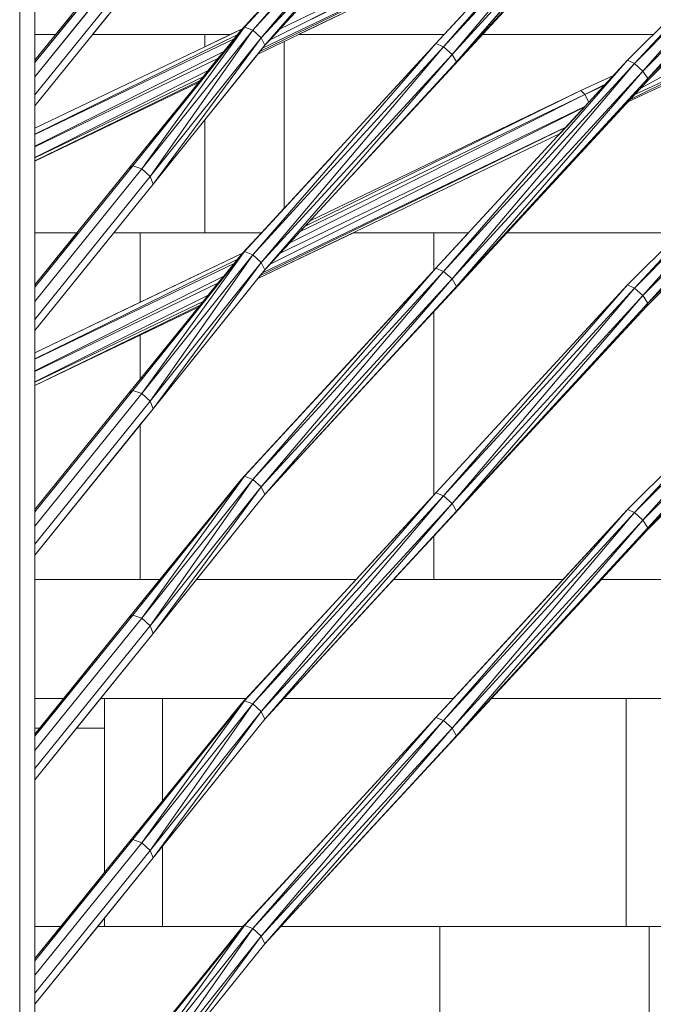
# Model space of a CAD drawing. Extents: x 2194 to 2299, y 1014 to 1043.
# Drawn here: x 2263 to 2264, y 1029 to 1029 of the extents above; entities that cross this region are included whole.
import ezdxf

# ---------------------------------------------------------------- set-up
doc = ezdxf.new("R2010")
doc.units = 0
doc.header["$LTSCALE"] = 0.02
doc.layers.get('0').update_dxf_attribs({"lineweight": 9})
doc.layers.add('muros', color=3, linetype='Continuous')

msp = doc.modelspace()

# ---------------------------------------------------------------- linework, layer by layer
at = {"color": 81, "linetype": 'Continuous', "lineweight": 18}
for p, q in [((2263.29269, 1028.43374), (2263.29269, 1029.28129)), ((2263.30039, 1028.43374), (2263.30039, 1029.28129)), ((2263.40606, 1029.09755), (2263.50272, 1029.2025)), ((2263.41638, 1029.08831), (2263.51301, 1029.19324)), ((2263.50272, 1029.08917), (2263.59939, 1029.1941)), ((2263.51183, 1029.07831), (2263.60896, 1029.18326)), ((2263.41285, 1029.08392), (2263.56534, 1029.15714)), ((2263.59939, 1029.08076), (2263.66952, 1029.15084)), ((2263.40435, 1029.09597), (2263.4503, 1029.14559)), ((2263.60896, 1029.06993), (2263.67942, 1029.13998)), ((2263.30039, 1029.08078), (2263.34758, 1029.13925)), ((2263.30039, 1029.05774), (2263.35999, 1029.13157)), ((2263.30039, 1029.04643), (2263.40503, 1029.09671)), ((2263.34758, 1029.02591), (2263.40435, 1029.09597)), ((2263.35999, 1029.01824), (2263.41638, 1029.08831)), ((2263.40606, 1028.98422), (2263.50272, 1029.08917)), ((2263.59978, 1029.06), (2263.65666, 1029.08624)), ((2263.41638, 1028.97497), (2263.51301, 1029.0799)), ((2263.50272, 1028.97584), (2263.59939, 1029.08076)), ((2263.51262, 1029.07949), (2263.51301, 1029.0799)), ((2263.46062, 1029.02301), (2263.51183, 1029.07831)), ((2263.57585, 1029.06543), (2263.59223, 1029.073)), ((2263.30039, 1029.02992), (2263.38296, 1029.06957)), ((2263.43925, 1028.99981), (2263.57585, 1029.06543)), ((2263.51183, 1028.96498), (2263.60896, 1029.06993)), ((2263.41285, 1028.97059), (2263.56534, 1029.0438)), ((2263.59939, 1028.96743), (2263.66952, 1029.0375)), ((2263.40435, 1028.98263), (2263.4503, 1029.03226)), ((2263.30039, 1028.96745), (2263.34758, 1029.02591)), ((2263.60896, 1028.9566), (2263.67942, 1029.02665)), ((2263.30039, 1028.94441), (2263.35999, 1029.01824)), ((2263.30039, 1028.99374), (2263.32161, 1028.99374)), ((2263.34021, 1028.99374), (2263.35353, 1028.99374)), ((2263.35353, 1028.99374), (2263.41464, 1028.99374)), ((2263.46107, 1028.99374), (2263.50161, 1028.99374)), ((2263.50161, 1028.99374), (2263.51921, 1028.99374)), ((2263.53845, 1028.99374), (2263.62572, 1028.99374)), ((2263.30039, 1028.9331), (2263.40503, 1028.98337)), ((2263.34758, 1028.91258), (2263.40435, 1028.98263)), ((2263.40606, 1028.87089), (2263.50272, 1028.97584)), ((2263.35999, 1028.9049), (2263.41638, 1028.97497)), ((2263.41638, 1028.86164), (2263.51301, 1028.96657)), ((2263.50272, 1028.8625), (2263.59939, 1028.96743)), ((2263.51262, 1028.96615), (2263.51301, 1028.96657)), ((2263.46062, 1028.90968), (2263.51183, 1028.96498)), ((2263.30039, 1028.91659), (2263.38296, 1028.95624)), ((2263.51183, 1028.85165), (2263.60896, 1028.9566)), ((2263.59939, 1028.8541), (2263.66952, 1028.92417)), ((2263.40435, 1028.8693), (2263.4503, 1028.91893)), ((2263.30039, 1028.85412), (2263.34758, 1028.91258)), ((2263.60896, 1028.84326), (2263.67942, 1028.91331)), ((2263.30039, 1028.83108), (2263.35999, 1028.9049)), ((2263.40606, 1028.87089), (2263.40643, 1028.87129)), ((2263.34758, 1028.79925), (2263.40435, 1028.8693)), ((2263.35999, 1028.79157), (2263.41638, 1028.86164)), ((2263.40606, 1028.75755), (2263.50272, 1028.8625)), ((2263.41638, 1028.74831), (2263.51301, 1028.85324)), ((2263.46062, 1028.79634), (2263.51183, 1028.85165)), ((2263.50272, 1028.74917), (2263.59939, 1028.8541)), ((2263.51262, 1028.85282), (2263.51301, 1028.85324)), ((2263.51183, 1028.73831), (2263.60896, 1028.84326)), ((2263.36338, 1028.81874), (2263.30039, 1028.81874)), ((2263.46241, 1028.81874), (2263.38185, 1028.81874)), ((2263.56682, 1028.81874), (2263.48136, 1028.81874)), ((2263.6729, 1028.81874), (2263.58627, 1028.81874)), ((2263.40435, 1028.75597), (2263.4503, 1028.80559)), ((2263.30039, 1028.74078), (2263.34758, 1028.79925)), ((2263.30039, 1028.71774), (2263.35999, 1028.79157)), ((2263.31488, 1028.75874), (2263.30039, 1028.75874)), ((2263.40692, 1028.75874), (2263.33348, 1028.75874)), ((2263.33549, 1028.67094), (2263.33549, 1028.75874)), ((2263.36473, 1028.70708), (2263.36473, 1028.75874)), ((2263.51153, 1028.75874), (2263.42599, 1028.75874)), ((2263.6729, 1028.75874), (2263.53073, 1028.75874)), ((2263.34758, 1028.68591), (2263.40435, 1028.75597)), ((2263.35999, 1028.67824), (2263.41638, 1028.74831)), ((2263.40606, 1028.64422), (2263.50272, 1028.74917)), ((2263.30039, 1028.74374), (2263.30277, 1028.74374)), ((2263.32138, 1028.74374), (2263.33549, 1028.74374)), ((2263.41638, 1028.63497), (2263.51301, 1028.7399)), ((2263.46062, 1028.68301), (2263.51183, 1028.73831)), ((2263.51262, 1028.73949), (2263.51301, 1028.7399)), ((2263.40435, 1028.64263), (2263.4503, 1028.69226)), ((2263.30039, 1028.62745), (2263.34758, 1028.68591)), ((2263.36473, 1028.64374), (2263.36473, 1028.68414)), ((2263.30039, 1028.60441), (2263.35999, 1028.67824)), ((2263.33549, 1028.64374), (2263.33549, 1028.6479)), ((2263.31354, 1028.64374), (2263.30039, 1028.64374)), ((2263.40538, 1028.64374), (2263.33214, 1028.64374)), ((2263.50468, 1028.64374), (2263.42445, 1028.64374)), ((2263.6103, 1028.64374), (2263.50468, 1028.64374)), ((2263.50468, 1028.58374), (2263.50468, 1028.64374)), ((2263.72056, 1028.64374), (2263.6103, 1028.64374)), ((2263.6103, 1028.58374), (2263.6103, 1028.64374)), ((2263.34758, 1028.57258), (2263.40435, 1028.64263)), ((2263.35999, 1028.5649), (2263.41638, 1028.63497))]:
    msp.add_line(p, q, dxfattribs=at)
for p, q in [((2263.29269, 1028.43374), (2263.29269, 1029.28129)), ((2263.29269, 1029.28129), (2263.29269, 1028.43374)), ((2263.30039, 1028.43374), (2263.30039, 1029.28129)), ((2263.50272, 1029.2025), (2263.40606, 1029.09755)), ((2263.50272, 1029.2025), (2263.4103, 1029.09597)), ((2263.4103, 1029.09597), (2263.50272, 1029.2025)), ((2263.4103, 1029.09597), (2263.50657, 1029.20091)), ((2263.50657, 1029.20091), (2263.4103, 1029.09597)), ((2263.50657, 1029.20091), (2263.41457, 1029.09214)), ((2263.41457, 1029.09214), (2263.50657, 1029.20091)), ((2263.51083, 1029.19707), (2263.41457, 1029.09214)), ((2263.41457, 1029.09214), (2263.51083, 1029.19707)), ((2263.41638, 1029.08831), (2263.51083, 1029.19707)), ((2263.51083, 1029.19707), (2263.41638, 1029.08831)), ((2263.41638, 1029.08831), (2263.51301, 1029.19324)), ((2263.59939, 1029.1941), (2263.50272, 1029.08917)), ((2263.59939, 1029.1941), (2263.50657, 1029.08758)), ((2263.50657, 1029.08758), (2263.59939, 1029.1941)), ((2263.60284, 1029.19251), (2263.50657, 1029.08758)), ((2263.50657, 1029.08758), (2263.60284, 1029.19251)), ((2263.60284, 1029.19251), (2263.51083, 1029.08374)), ((2263.51083, 1029.08374), (2263.60284, 1029.19251)), ((2263.51083, 1029.08374), (2263.60707, 1029.18868)), ((2263.60707, 1029.18868), (2263.51083, 1029.08374)), ((2263.60961, 1029.18485), (2263.51183, 1029.07831)), ((2263.51183, 1029.07831), (2263.60961, 1029.18485)), ((2263.51301, 1029.0799), (2263.60707, 1029.18868)), ((2263.60707, 1029.18868), (2263.51301, 1029.0799)), ((2263.51301, 1029.0799), (2263.60961, 1029.18485)), ((2263.60961, 1029.18485), (2263.51301, 1029.0799)), ((2263.51183, 1029.07831), (2263.60896, 1029.18326)), ((2263.57777, 1029.17063), (2263.41901, 1029.09116)), ((2263.41901, 1029.09116), (2263.57777, 1029.17063)), ((2263.42411, 1029.0967), (2263.57785, 1029.17072)), ((2263.57785, 1029.17072), (2263.42411, 1029.0967)), ((2263.56837, 1029.16043), (2263.41392, 1029.08525)), ((2263.41392, 1029.08525), (2263.56837, 1029.16043)), ((2263.41519, 1029.08682), (2263.5685, 1029.16057)), ((2263.5685, 1029.16057), (2263.41519, 1029.08682)), ((2263.41285, 1029.08392), (2263.56534, 1029.15714)), ((2263.66952, 1029.15084), (2263.59939, 1029.08076)), ((2263.66952, 1029.15084), (2263.60284, 1029.07918)), ((2263.60284, 1029.07918), (2263.66952, 1029.15084)), ((2263.4503, 1029.14559), (2263.40435, 1029.09597)), ((2263.40606, 1029.09755), (2263.4503, 1029.14559)), ((2263.67252, 1029.14925), (2263.60284, 1029.07918)), ((2263.60284, 1029.07918), (2263.67252, 1029.14925)), ((2263.67252, 1029.14925), (2263.60707, 1029.07535)), ((2263.60707, 1029.07535), (2263.67252, 1029.14925)), ((2263.60707, 1029.07535), (2263.67666, 1029.14541)), ((2263.67666, 1029.14541), (2263.60707, 1029.07535)), ((2263.67666, 1029.14541), (2263.60961, 1029.07152)), ((2263.60961, 1029.07152), (2263.67666, 1029.14541)), ((2263.30039, 1029.07963), (2263.3498, 1029.14084)), ((2263.3498, 1029.14084), (2263.30039, 1029.07963)), ((2263.67952, 1029.14157), (2263.60896, 1029.06993)), ((2263.60896, 1029.06993), (2263.67952, 1029.14157)), ((2263.60896, 1029.06993), (2263.67942, 1029.13998)), ((2263.60961, 1029.07152), (2263.67952, 1029.14157)), ((2263.67952, 1029.14157), (2263.60961, 1029.07152)), ((2263.34758, 1029.13925), (2263.30039, 1029.08078)), ((2263.30039, 1029.0724), (2263.35435, 1029.13925)), ((2263.35435, 1029.13925), (2263.30039, 1029.0724)), ((2263.35857, 1029.13541), (2263.30039, 1029.06333)), ((2263.30039, 1029.06333), (2263.35857, 1029.13541)), ((2263.30039, 1029.05774), (2263.35999, 1029.13157)), ((2263.30039, 1029.10374), (2263.30039, 1029.09374)), ((2263.31085, 1029.09374), (2263.31892, 1029.10374)), ((2263.33752, 1029.10374), (2263.32945, 1029.09374)), ((2263.40503, 1029.09671), (2263.41155, 1029.10374)), ((2263.42897, 1029.10198), (2263.42411, 1029.0967)), ((2263.45413, 1029.10374), (2263.4333, 1029.09374)), ((2263.50693, 1029.09374), (2263.51614, 1029.10374)), ((2263.53536, 1029.10374), (2263.52611, 1029.09374)), ((2263.40503, 1029.09671), (2263.30039, 1029.04643)), ((2263.40435, 1029.09597), (2263.34758, 1029.02591)), ((2263.40606, 1029.09755), (2263.3498, 1029.0275)), ((2263.3498, 1029.0275), (2263.40606, 1029.09755)), ((2263.40435, 1029.09597), (2263.3498, 1029.0275)), ((2263.3498, 1029.0275), (2263.40435, 1029.09597)), ((2263.40606, 1029.09755), (2263.35435, 1029.02591)), ((2263.35435, 1029.02591), (2263.40606, 1029.09755)), ((2263.35435, 1029.02591), (2263.4103, 1029.09597)), ((2263.4103, 1029.09597), (2263.35435, 1029.02591)), ((2263.35857, 1029.02207), (2263.4103, 1029.09597)), ((2263.4103, 1029.09597), (2263.35857, 1029.02207)), ((2263.39886, 1029.09374), (2263.40503, 1029.09671)), ((2263.40237, 1029.09353), (2263.40435, 1029.09597)), ((2263.40435, 1029.09597), (2263.40606, 1029.09755)), ((2263.40606, 1029.09755), (2263.40435, 1029.09597)), ((2263.40435, 1029.09597), (2263.40503, 1029.09671)), ((2263.40606, 1029.09755), (2263.4103, 1029.09597)), ((2263.4103, 1029.09597), (2263.40606, 1029.09755)), ((2263.4103, 1029.09597), (2263.41457, 1029.09214)), ((2263.41457, 1029.09214), (2263.4103, 1029.09597)), ((2263.42411, 1029.0967), (2263.41901, 1029.09116)), ((2263.30039, 1029.09374), (2263.31085, 1029.09374)), ((2263.40237, 1029.09353), (2263.30039, 1029.04342)), ((2263.30039, 1029.04342), (2263.40237, 1029.09353)), ((2263.30039, 1029.04328), (2263.40082, 1029.09161)), ((2263.40082, 1029.09161), (2263.30039, 1029.04328)), ((2263.32945, 1029.09374), (2263.39886, 1029.09374)), ((2263.35857, 1029.02207), (2263.41457, 1029.09214)), ((2263.41457, 1029.09214), (2263.35857, 1029.02207)), ((2263.41457, 1029.09214), (2263.35999, 1029.01824)), ((2263.35999, 1029.01824), (2263.41457, 1029.09214)), ((2263.39886, 1029.09374), (2263.38609, 1029.09374)), ((2263.38609, 1029.09374), (2263.38609, 1029.0876)), ((2263.38609, 1029.0876), (2263.39886, 1029.09374)), ((2263.39565, 1029.08523), (2263.40082, 1029.09161)), ((2263.40082, 1029.09161), (2263.40237, 1029.09353)), ((2263.42609, 1029.09028), (2263.41285, 1029.08392)), ((2263.41457, 1029.09214), (2263.41638, 1029.08831)), ((2263.41638, 1029.08831), (2263.41457, 1029.09214)), ((2263.41901, 1029.09116), (2263.41638, 1029.08831)), ((2263.42609, 1029.00611), (2263.42609, 1029.09028)), ((2263.4333, 1029.09374), (2263.50693, 1029.09374)), ((2263.52611, 1029.09374), (2263.61238, 1029.09374)), ((2263.65577, 1029.09374), (2263.60602, 1029.06675)), ((2263.60602, 1029.06675), (2263.65577, 1029.09374)), ((2263.39565, 1029.08523), (2263.30039, 1029.03736)), ((2263.30039, 1029.03736), (2263.39565, 1029.08523)), ((2263.35999, 1029.01824), (2263.41638, 1029.08831)), ((2263.39269, 1029.08158), (2263.39565, 1029.08523)), ((2263.50272, 1029.08917), (2263.40606, 1028.98422)), ((2263.50272, 1029.08917), (2263.4103, 1028.98263)), ((2263.4103, 1028.98263), (2263.50272, 1029.08917)), ((2263.50657, 1029.08758), (2263.4103, 1028.98263)), ((2263.4103, 1028.98263), (2263.50657, 1029.08758)), ((2263.41392, 1029.08525), (2263.41285, 1029.08392)), ((2263.41519, 1029.08682), (2263.41392, 1029.08525)), ((2263.50657, 1029.08758), (2263.41457, 1028.9788)), ((2263.41457, 1028.9788), (2263.50657, 1029.08758)), ((2263.41638, 1029.08831), (2263.41519, 1029.08682)), ((2263.50272, 1029.08917), (2263.50657, 1029.08758)), ((2263.50657, 1029.08758), (2263.50272, 1029.08917)), ((2263.50657, 1029.08758), (2263.51083, 1029.08374)), ((2263.51083, 1029.08374), (2263.50657, 1029.08758)), ((2263.59978, 1029.06), (2263.65666, 1029.08624)), ((2263.65671, 1029.08844), (2263.60065, 1029.06095)), ((2263.60065, 1029.06095), (2263.65671, 1029.08844)), ((2263.603, 1029.06349), (2263.65671, 1029.08844)), ((2263.65671, 1029.08844), (2263.603, 1029.06349)), ((2263.30039, 1029.03714), (2263.39269, 1029.08158)), ((2263.39269, 1029.08158), (2263.30039, 1029.03714)), ((2263.30039, 1029.08078), (2263.30039, 1029.07963)), ((2263.41285, 1029.08392), (2263.38609, 1029.05067)), ((2263.38779, 1029.07553), (2263.39269, 1029.08158)), ((2263.41457, 1028.9788), (2263.51083, 1029.08374)), ((2263.51083, 1029.08374), (2263.41457, 1028.9788)), ((2263.51083, 1029.08374), (2263.41638, 1028.97497)), ((2263.41638, 1028.97497), (2263.51083, 1029.08374)), ((2263.41638, 1028.97497), (2263.51301, 1029.0799)), ((2263.51301, 1029.0799), (2263.46062, 1029.02301)), ((2263.59939, 1029.08076), (2263.50272, 1028.97584)), ((2263.59939, 1029.08076), (2263.50657, 1028.97425)), ((2263.50657, 1028.97425), (2263.59939, 1029.08076)), ((2263.51083, 1029.08374), (2263.51301, 1029.0799)), ((2263.51301, 1029.0799), (2263.51083, 1029.08374)), ((2263.51301, 1029.0799), (2263.51183, 1029.07831)), ((2263.51183, 1029.07831), (2263.51301, 1029.0799)), ((2263.60284, 1029.07918), (2263.59939, 1029.08076)), ((2263.59939, 1029.08076), (2263.60284, 1029.07918)), ((2263.30039, 1029.07963), (2263.30039, 1029.0724)), ((2263.38779, 1029.07553), (2263.30039, 1029.03178)), ((2263.30039, 1029.03178), (2263.38779, 1029.07553)), ((2263.38529, 1029.07244), (2263.38779, 1029.07553)), ((2263.46062, 1029.02301), (2263.51183, 1029.07831)), ((2263.50657, 1028.97425), (2263.60284, 1029.07918)), ((2263.60284, 1029.07918), (2263.50657, 1028.97425)), ((2263.51083, 1028.97041), (2263.60284, 1029.07918)), ((2263.60284, 1029.07918), (2263.51083, 1028.97041)), ((2263.60707, 1029.07535), (2263.51083, 1028.97041)), ((2263.51083, 1028.97041), (2263.60707, 1029.07535)), ((2263.60707, 1029.07535), (2263.51301, 1028.96657)), ((2263.51301, 1028.96657), (2263.60707, 1029.07535)), ((2263.60284, 1029.07918), (2263.60707, 1029.07535)), ((2263.60707, 1029.07535), (2263.60284, 1029.07918)), ((2263.60961, 1029.07152), (2263.60707, 1029.07535)), ((2263.60707, 1029.07535), (2263.60961, 1029.07152)), ((2263.30039, 1029.0316), (2263.38529, 1029.07244)), ((2263.38529, 1029.07244), (2263.30039, 1029.0316)), ((2263.30039, 1029.0724), (2263.30039, 1029.06333)), ((2263.38378, 1029.07058), (2263.30039, 1029.02999)), ((2263.30039, 1029.02999), (2263.38378, 1029.07058)), ((2263.38296, 1029.06957), (2263.38378, 1029.07058)), ((2263.38378, 1029.07058), (2263.38529, 1029.07244)), ((2263.60961, 1029.07152), (2263.51183, 1028.96498)), ((2263.51183, 1028.96498), (2263.60961, 1029.07152)), ((2263.51301, 1028.96657), (2263.60961, 1029.07152)), ((2263.60961, 1029.07152), (2263.51301, 1028.96657)), ((2263.59223, 1029.073), (2263.57585, 1029.06543)), ((2263.58823, 1029.06865), (2263.59223, 1029.073)), ((2263.61274, 1029.07369), (2263.60896, 1029.06993)), ((2263.60896, 1029.06993), (2263.60961, 1029.07152)), ((2263.60961, 1029.07152), (2263.60896, 1029.06993)), ((2263.30039, 1029.02992), (2263.38296, 1029.06957)), ((2263.57585, 1029.06543), (2263.43673, 1028.99708)), ((2263.43673, 1028.99708), (2263.57585, 1029.06543)), ((2263.57585, 1029.06543), (2263.43925, 1028.99981)), ((2263.51183, 1028.96498), (2263.60896, 1029.06993)), ((2263.57585, 1029.06543), (2263.5778, 1029.06343)), ((2263.5778, 1029.06343), (2263.57585, 1029.06543)), ((2263.58823, 1029.06865), (2263.5778, 1029.06343)), ((2263.5778, 1029.06343), (2263.58823, 1029.06865)), ((2263.5778, 1029.06343), (2263.58764, 1029.06801)), ((2263.58764, 1029.06801), (2263.5778, 1029.06343)), ((2263.57988, 1029.05959), (2263.58764, 1029.06801)), ((2263.58764, 1029.06801), (2263.58823, 1029.06865)), ((2263.60602, 1029.06675), (2263.603, 1029.06349)), ((2263.60896, 1029.06993), (2263.60602, 1029.06675)), ((2263.30039, 1029.06333), (2263.30039, 1029.05774)), ((2263.5778, 1029.06343), (2263.42897, 1028.98864)), ((2263.42897, 1028.98864), (2263.5778, 1029.06343)), ((2263.43422, 1028.99435), (2263.5778, 1029.06343)), ((2263.5778, 1029.06343), (2263.43422, 1028.99435)), ((2263.5778, 1029.06343), (2263.57988, 1029.05959)), ((2263.57988, 1029.05959), (2263.5778, 1029.06343)), ((2263.60065, 1029.06095), (2263.59978, 1029.06)), ((2263.603, 1029.06349), (2263.60065, 1029.06095)), ((2263.57777, 1029.0573), (2263.41901, 1028.97782)), ((2263.41901, 1028.97782), (2263.57777, 1029.0573)), ((2263.42411, 1028.98337), (2263.57785, 1029.05739)), ((2263.57785, 1029.05739), (2263.42411, 1028.98337)), ((2263.5685, 1029.04724), (2263.57777, 1029.0573)), ((2263.57777, 1029.0573), (2263.57785, 1029.05739)), ((2263.57785, 1029.05739), (2263.57988, 1029.05959)), ((2263.38609, 1029.05067), (2263.38609, 1028.99374)), ((2263.30039, 1029.04643), (2263.30039, 1029.04342)), ((2263.56837, 1029.04709), (2263.41392, 1028.97192)), ((2263.41392, 1028.97192), (2263.56837, 1029.04709)), ((2263.41519, 1028.97349), (2263.5685, 1029.04724)), ((2263.5685, 1029.04724), (2263.41519, 1028.97349)), ((2263.56534, 1029.0438), (2263.56837, 1029.04709)), ((2263.56837, 1029.04709), (2263.5685, 1029.04724)), ((2263.30039, 1029.04342), (2263.30039, 1029.04328)), ((2263.30039, 1029.04328), (2263.30039, 1029.03736)), ((2263.41285, 1028.97059), (2263.56534, 1029.0438)), ((2263.30039, 1029.03736), (2263.30039, 1029.03714)), ((2263.30039, 1029.03714), (2263.30039, 1029.03178)), ((2263.66952, 1029.0375), (2263.59939, 1028.96743)), ((2263.66952, 1029.0375), (2263.60284, 1028.96584)), ((2263.60284, 1028.96584), (2263.66952, 1029.0375)), ((2263.60284, 1028.96584), (2263.67252, 1029.03591)), ((2263.67252, 1029.03591), (2263.60284, 1028.96584)), ((2263.67252, 1029.03591), (2263.60707, 1028.96201)), ((2263.60707, 1028.96201), (2263.67252, 1029.03591)), ((2263.30039, 1029.03178), (2263.30039, 1029.0316)), ((2263.30039, 1029.0316), (2263.30039, 1029.02999)), ((2263.4503, 1029.03226), (2263.40435, 1028.98263)), ((2263.40606, 1028.98422), (2263.4503, 1029.03226)), ((2263.60707, 1028.96201), (2263.67666, 1029.03207)), ((2263.67666, 1029.03207), (2263.60707, 1028.96201)), ((2263.60961, 1028.95818), (2263.67666, 1029.03207)), ((2263.67666, 1029.03207), (2263.60961, 1028.95818)), ((2263.30039, 1029.02999), (2263.30039, 1029.02992)), ((2263.30039, 1028.96629), (2263.3498, 1029.0275)), ((2263.3498, 1029.0275), (2263.30039, 1028.96629)), ((2263.34758, 1029.02591), (2263.30039, 1028.96745)), ((2263.35435, 1029.02591), (2263.30039, 1028.95906)), ((2263.30039, 1028.95906), (2263.35435, 1029.02591)), ((2263.3498, 1029.0275), (2263.34758, 1029.02591)), ((2263.34758, 1029.02591), (2263.3498, 1029.0275)), ((2263.3498, 1029.0275), (2263.35435, 1029.02591)), ((2263.35435, 1029.02591), (2263.3498, 1029.0275)), ((2263.35435, 1029.02591), (2263.35857, 1029.02207)), ((2263.35857, 1029.02207), (2263.35435, 1029.02591)), ((2263.67952, 1029.02824), (2263.60896, 1028.9566)), ((2263.60896, 1028.9566), (2263.67952, 1029.02824)), ((2263.60896, 1028.9566), (2263.67942, 1029.02665)), ((2263.60961, 1028.95818), (2263.67952, 1029.02824)), ((2263.67952, 1029.02824), (2263.60961, 1028.95818)), ((2263.30039, 1028.95), (2263.35857, 1029.02207)), ((2263.35857, 1029.02207), (2263.30039, 1028.95)), ((2263.35999, 1029.01824), (2263.35857, 1029.02207)), ((2263.35857, 1029.02207), (2263.35999, 1029.01824)), ((2263.30039, 1028.94441), (2263.35999, 1029.01824)), ((2263.41464, 1028.99374), (2263.42609, 1029.00611)), ((2263.43673, 1028.99708), (2263.43422, 1028.99435)), ((2263.43925, 1028.99981), (2263.43673, 1028.99708)), ((2263.34021, 1028.99374), (2263.30039, 1028.94441)), ((2263.32161, 1028.99374), (2263.30039, 1028.99374)), ((2263.30039, 1028.99374), (2263.30039, 1028.96745)), ((2263.30039, 1028.96745), (2263.32161, 1028.99374)), ((2263.35353, 1028.99374), (2263.34021, 1028.99374)), ((2263.41464, 1028.99374), (2263.35353, 1028.99374)), ((2263.35353, 1028.99374), (2263.35353, 1028.95863)), ((2263.35353, 1028.95863), (2263.35353, 1028.99374)), ((2263.38609, 1028.99374), (2263.41464, 1028.99374)), ((2263.40503, 1028.98337), (2263.41464, 1028.99374)), ((2263.46107, 1028.99374), (2263.41285, 1028.97059)), ((2263.43422, 1028.99435), (2263.42897, 1028.98864)), ((2263.50161, 1028.99374), (2263.46107, 1028.99374)), ((2263.51921, 1028.99374), (2263.50161, 1028.99374)), ((2263.50161, 1028.99374), (2263.50161, 1028.97463)), ((2263.50161, 1028.97463), (2263.50161, 1028.99374)), ((2263.50272, 1028.97584), (2263.51921, 1028.99374)), ((2263.53845, 1028.99374), (2263.51183, 1028.96498)), ((2263.62572, 1028.99374), (2263.53845, 1028.99374)), ((2263.59939, 1028.96743), (2263.62572, 1028.99374)), ((2263.64632, 1028.99374), (2263.60896, 1028.9566)), ((2263.42897, 1028.98864), (2263.42411, 1028.98337)), ((2263.40503, 1028.98337), (2263.30039, 1028.9331)), ((2263.40435, 1028.98263), (2263.34758, 1028.91258)), ((2263.3498, 1028.91417), (2263.40606, 1028.98422)), ((2263.40606, 1028.98422), (2263.3498, 1028.91417)), ((2263.40435, 1028.98263), (2263.3498, 1028.91417)), ((2263.3498, 1028.91417), (2263.40435, 1028.98263)), ((2263.35353, 1028.95863), (2263.40503, 1028.98337)), ((2263.40606, 1028.98422), (2263.35435, 1028.91258)), ((2263.35435, 1028.91258), (2263.40606, 1028.98422)), ((2263.4103, 1028.98263), (2263.35435, 1028.91258)), ((2263.35435, 1028.91258), (2263.4103, 1028.98263)), ((2263.35857, 1028.90874), (2263.4103, 1028.98263)), ((2263.4103, 1028.98263), (2263.35857, 1028.90874)), ((2263.40237, 1028.98019), (2263.40435, 1028.98263)), ((2263.40435, 1028.98263), (2263.40606, 1028.98422)), ((2263.40606, 1028.98422), (2263.40435, 1028.98263)), ((2263.40435, 1028.98263), (2263.40503, 1028.98337)), ((2263.40606, 1028.98422), (2263.4103, 1028.98263)), ((2263.4103, 1028.98263), (2263.40606, 1028.98422)), ((2263.4103, 1028.98263), (2263.41457, 1028.9788)), ((2263.41457, 1028.9788), (2263.4103, 1028.98263)), ((2263.42411, 1028.98337), (2263.41901, 1028.97782)), ((2263.40237, 1028.98019), (2263.30039, 1028.93008)), ((2263.30039, 1028.93008), (2263.40237, 1028.98019)), ((2263.30039, 1028.92995), (2263.40082, 1028.97827)), ((2263.40082, 1028.97827), (2263.30039, 1028.92995)), ((2263.35857, 1028.90874), (2263.41457, 1028.9788)), ((2263.41457, 1028.9788), (2263.35857, 1028.90874)), ((2263.41457, 1028.9788), (2263.35999, 1028.9049)), ((2263.35999, 1028.9049), (2263.41457, 1028.9788)), ((2263.39565, 1028.9719), (2263.40082, 1028.97827)), ((2263.40082, 1028.97827), (2263.40237, 1028.98019)), ((2263.50272, 1028.97584), (2263.40606, 1028.87089)), ((2263.50272, 1028.97584), (2263.4103, 1028.8693)), ((2263.4103, 1028.8693), (2263.50272, 1028.97584)), ((2263.41638, 1028.97497), (2263.41457, 1028.9788)), ((2263.41457, 1028.9788), (2263.41638, 1028.97497)), ((2263.41901, 1028.97782), (2263.41638, 1028.97497)), ((2263.50161, 1028.97463), (2263.50272, 1028.97584)), ((2263.50272, 1028.97584), (2263.50657, 1028.97425)), ((2263.50657, 1028.97425), (2263.50272, 1028.97584)), ((2263.39565, 1028.9719), (2263.30039, 1028.92403)), ((2263.30039, 1028.92403), (2263.39565, 1028.9719)), ((2263.35999, 1028.9049), (2263.41638, 1028.97497)), ((2263.39269, 1028.96824), (2263.39565, 1028.9719)), ((2263.4103, 1028.8693), (2263.50657, 1028.97425)), ((2263.50657, 1028.97425), (2263.4103, 1028.8693)), ((2263.41392, 1028.97192), (2263.41285, 1028.97059)), ((2263.41519, 1028.97349), (2263.41392, 1028.97192)), ((2263.50657, 1028.97425), (2263.41457, 1028.86547)), ((2263.41457, 1028.86547), (2263.50657, 1028.97425)), ((2263.41638, 1028.97497), (2263.41519, 1028.97349)), ((2263.4503, 1028.91892), (2263.50161, 1028.97463)), ((2263.50657, 1028.97425), (2263.51083, 1028.97041)), ((2263.51083, 1028.97041), (2263.50657, 1028.97425)), ((2263.30039, 1028.9238), (2263.39269, 1028.96824)), ((2263.39269, 1028.96824), (2263.30039, 1028.9238)), ((2263.30039, 1028.96745), (2263.30039, 1028.96629)), ((2263.30039, 1028.96629), (2263.30039, 1028.95906)), ((2263.41285, 1028.97059), (2263.35999, 1028.9049)), ((2263.38779, 1028.9622), (2263.39269, 1028.96824)), ((2263.41457, 1028.86547), (2263.51083, 1028.97041)), ((2263.51083, 1028.97041), (2263.41457, 1028.86547)), ((2263.51083, 1028.97041), (2263.41638, 1028.86164)), ((2263.41638, 1028.86164), (2263.51083, 1028.97041)), ((2263.41638, 1028.86164), (2263.51301, 1028.96657)), ((2263.51301, 1028.96657), (2263.46062, 1028.90968)), ((2263.59939, 1028.96743), (2263.50272, 1028.8625)), ((2263.50272, 1028.8625), (2263.59939, 1028.96743)), ((2263.59939, 1028.96743), (2263.50657, 1028.86091)), ((2263.50657, 1028.86091), (2263.59939, 1028.96743)), ((2263.50657, 1028.86091), (2263.60284, 1028.96584)), ((2263.60284, 1028.96584), (2263.50657, 1028.86091)), ((2263.51083, 1028.97041), (2263.51301, 1028.96657)), ((2263.51301, 1028.96657), (2263.51083, 1028.97041)), ((2263.60284, 1028.96584), (2263.51083, 1028.85707)), ((2263.51083, 1028.85707), (2263.60284, 1028.96584)), ((2263.51301, 1028.96657), (2263.51183, 1028.96498)), ((2263.51183, 1028.96498), (2263.51301, 1028.96657)), ((2263.59939, 1028.96743), (2263.60284, 1028.96584)), ((2263.60284, 1028.96584), (2263.59939, 1028.96743)), ((2263.60284, 1028.96584), (2263.60707, 1028.96201)), ((2263.60707, 1028.96201), (2263.60284, 1028.96584)), ((2263.38779, 1028.9622), (2263.30039, 1028.91845)), ((2263.30039, 1028.91845), (2263.38779, 1028.9622)), ((2263.38529, 1028.95911), (2263.38779, 1028.9622)), ((2263.46062, 1028.90968), (2263.51183, 1028.96498)), ((2263.51183, 1028.96498), (2263.50161, 1028.95394)), ((2263.60707, 1028.96201), (2263.51083, 1028.85707)), ((2263.51083, 1028.85707), (2263.60707, 1028.96201)), ((2263.51301, 1028.85324), (2263.60707, 1028.96201)), ((2263.60707, 1028.96201), (2263.51301, 1028.85324)), ((2263.60707, 1028.96201), (2263.60961, 1028.95818)), ((2263.60961, 1028.95818), (2263.60707, 1028.96201)), ((2263.30039, 1028.91827), (2263.38529, 1028.95911)), ((2263.38529, 1028.95911), (2263.30039, 1028.91827)), ((2263.30039, 1028.95906), (2263.30039, 1028.95)), ((2263.30039, 1028.9331), (2263.35353, 1028.95863)), ((2263.38378, 1028.95724), (2263.30039, 1028.91666)), ((2263.30039, 1028.91666), (2263.38378, 1028.95724)), ((2263.30039, 1028.91659), (2263.38296, 1028.95624)), ((2263.38296, 1028.95624), (2263.35353, 1028.94211)), ((2263.35353, 1028.91992), (2263.38296, 1028.95624)), ((2263.38296, 1028.95624), (2263.38378, 1028.95724)), ((2263.38378, 1028.95724), (2263.38529, 1028.95911)), ((2263.60961, 1028.95818), (2263.51183, 1028.85165)), ((2263.51183, 1028.85165), (2263.60961, 1028.95818)), ((2263.51183, 1028.85165), (2263.60896, 1028.9566)), ((2263.60896, 1028.9566), (2263.51183, 1028.85165)), ((2263.51301, 1028.85324), (2263.60961, 1028.95818)), ((2263.60961, 1028.95818), (2263.51301, 1028.85324)), ((2263.60896, 1028.9566), (2263.60961, 1028.95818)), ((2263.60961, 1028.95818), (2263.60896, 1028.9566)), ((2263.50161, 1028.95394), (2263.46062, 1028.90968)), ((2263.50161, 1028.95394), (2263.50161, 1028.8613)), ((2263.50161, 1028.8613), (2263.50161, 1028.95394)), ((2263.30039, 1028.95), (2263.30039, 1028.94441)), ((2263.30039, 1028.94441), (2263.30039, 1028.9331)), ((2263.35353, 1028.94211), (2263.30039, 1028.91659)), ((2263.35353, 1028.94211), (2263.35353, 1028.91992)), ((2263.35353, 1028.91992), (2263.35353, 1028.94211)), ((2263.30039, 1028.9331), (2263.30039, 1028.93008)), ((2263.30039, 1028.93008), (2263.30039, 1028.92995)), ((2263.30039, 1028.92995), (2263.30039, 1028.92403)), ((2263.30039, 1028.92403), (2263.30039, 1028.9238)), ((2263.30039, 1028.9238), (2263.30039, 1028.91845)), ((2263.66952, 1028.92417), (2263.59939, 1028.8541)), ((2263.66952, 1028.92417), (2263.60284, 1028.85251)), ((2263.60284, 1028.85251), (2263.66952, 1028.92417)), ((2263.60284, 1028.85251), (2263.67252, 1028.92258)), ((2263.67252, 1028.92258), (2263.60284, 1028.85251)), ((2263.67252, 1028.92258), (2263.60707, 1028.84868)), ((2263.60707, 1028.84868), (2263.67252, 1028.92258)), ((2263.30039, 1028.91845), (2263.30039, 1028.91827)), ((2263.30039, 1028.91827), (2263.30039, 1028.91666)), ((2263.30039, 1028.91666), (2263.30039, 1028.91659)), ((2263.30039, 1028.91659), (2263.30039, 1028.85412)), ((2263.34758, 1028.91258), (2263.35353, 1028.91992)), ((2263.4503, 1028.91893), (2263.40435, 1028.8693)), ((2263.40435, 1028.8693), (2263.4503, 1028.91892)), ((2263.40606, 1028.87089), (2263.4503, 1028.91893)), ((2263.67666, 1028.91874), (2263.60707, 1028.84868)), ((2263.60707, 1028.84868), (2263.67666, 1028.91874)), ((2263.67666, 1028.91874), (2263.60961, 1028.84485)), ((2263.60961, 1028.84485), (2263.67666, 1028.91874)), ((2263.30039, 1028.85296), (2263.3498, 1028.91417)), ((2263.3498, 1028.91417), (2263.30039, 1028.85296)), ((2263.35435, 1028.91258), (2263.30039, 1028.84573)), ((2263.34758, 1028.91258), (2263.30039, 1028.85412)), ((2263.30039, 1028.84573), (2263.35435, 1028.91258)), ((2263.30039, 1028.85412), (2263.34758, 1028.91258)), ((2263.34758, 1028.91258), (2263.3498, 1028.91417)), ((2263.3498, 1028.91417), (2263.34758, 1028.91258)), ((2263.3498, 1028.91417), (2263.35435, 1028.91258)), ((2263.35435, 1028.91258), (2263.3498, 1028.91417)), ((2263.35435, 1028.91258), (2263.35857, 1028.90874)), ((2263.35857, 1028.90874), (2263.35435, 1028.91258)), ((2263.67952, 1028.9149), (2263.60896, 1028.84326)), ((2263.60896, 1028.84326), (2263.67952, 1028.9149)), ((2263.60896, 1028.84326), (2263.67942, 1028.91331)), ((2263.60961, 1028.84485), (2263.67952, 1028.9149)), ((2263.67952, 1028.9149), (2263.60961, 1028.84485)), ((2263.30039, 1028.83667), (2263.35857, 1028.90874)), ((2263.35857, 1028.90874), (2263.30039, 1028.83667)), ((2263.35857, 1028.90874), (2263.35999, 1028.9049)), ((2263.35999, 1028.9049), (2263.35857, 1028.90874)), ((2263.46062, 1028.90968), (2263.41638, 1028.86164)), ((2263.59939, 1028.8541), (2263.65201, 1028.90667)), ((2263.30039, 1028.83108), (2263.35999, 1028.9049)), ((2263.35999, 1028.9049), (2263.35353, 1028.89691)), ((2263.35353, 1028.89691), (2263.30039, 1028.83108)), ((2263.35353, 1028.89691), (2263.35353, 1028.81874)), ((2263.35353, 1028.81874), (2263.35353, 1028.89691)), ((2263.65201, 1028.88606), (2263.60896, 1028.84326)), ((2263.40435, 1028.8693), (2263.34758, 1028.79925)), ((2263.40606, 1028.87089), (2263.3498, 1028.80084)), ((2263.3498, 1028.80084), (2263.40606, 1028.87089)), ((2263.40435, 1028.8693), (2263.3498, 1028.80084)), ((2263.3498, 1028.80084), (2263.40435, 1028.8693)), ((2263.35435, 1028.79925), (2263.40606, 1028.87089)), ((2263.40606, 1028.87089), (2263.35435, 1028.79925)), ((2263.35435, 1028.79925), (2263.4103, 1028.8693)), ((2263.4103, 1028.8693), (2263.35435, 1028.79925)), ((2263.4103, 1028.8693), (2263.35857, 1028.79541)), ((2263.35857, 1028.79541), (2263.4103, 1028.8693)), ((2263.36338, 1028.81874), (2263.40435, 1028.8693)), ((2263.40435, 1028.8693), (2263.40606, 1028.87089)), ((2263.40606, 1028.87089), (2263.40435, 1028.8693)), ((2263.40606, 1028.87089), (2263.4103, 1028.8693)), ((2263.4103, 1028.8693), (2263.40606, 1028.87089)), ((2263.41457, 1028.86547), (2263.4103, 1028.8693)), ((2263.4103, 1028.8693), (2263.41457, 1028.86547)), ((2263.35857, 1028.79541), (2263.41457, 1028.86547)), ((2263.41457, 1028.86547), (2263.35857, 1028.79541)), ((2263.41457, 1028.86547), (2263.35999, 1028.79157)), ((2263.35999, 1028.79157), (2263.41457, 1028.86547)), ((2263.35999, 1028.79157), (2263.41638, 1028.86164)), ((2263.41638, 1028.86164), (2263.38185, 1028.81874)), ((2263.50272, 1028.8625), (2263.40606, 1028.75755)), ((2263.50272, 1028.8625), (2263.4103, 1028.75597)), ((2263.4103, 1028.75597), (2263.50272, 1028.8625)), ((2263.41638, 1028.86164), (2263.41457, 1028.86547)), ((2263.41457, 1028.86547), (2263.41638, 1028.86164)), ((2263.46241, 1028.81874), (2263.50161, 1028.8613)), ((2263.50161, 1028.8613), (2263.50272, 1028.8625)), ((2263.50272, 1028.8625), (2263.50657, 1028.86091)), ((2263.50657, 1028.86091), (2263.50272, 1028.8625)), ((2263.50657, 1028.86091), (2263.4103, 1028.75597)), ((2263.4103, 1028.75597), (2263.50657, 1028.86091)), ((2263.41457, 1028.75214), (2263.50657, 1028.86091)), ((2263.50657, 1028.86091), (2263.41457, 1028.75214)), ((2263.41457, 1028.75214), (2263.51083, 1028.85707)), ((2263.51083, 1028.85707), (2263.41457, 1028.75214)), ((2263.51083, 1028.85707), (2263.41638, 1028.74831)), ((2263.41638, 1028.74831), (2263.51083, 1028.85707)), ((2263.50657, 1028.86091), (2263.51083, 1028.85707)), ((2263.51083, 1028.85707), (2263.50657, 1028.86091)), ((2263.51083, 1028.85707), (2263.51301, 1028.85324)), ((2263.51301, 1028.85324), (2263.51083, 1028.85707)), ((2263.30039, 1028.85412), (2263.30039, 1028.85296)), ((2263.30039, 1028.85296), (2263.30039, 1028.84573)), ((2263.41638, 1028.74831), (2263.51301, 1028.85324)), ((2263.51301, 1028.85324), (2263.46062, 1028.79635)), ((2263.46062, 1028.79635), (2263.51183, 1028.85165)), ((2263.51183, 1028.85165), (2263.50161, 1028.84061)), ((2263.59939, 1028.8541), (2263.50272, 1028.74917)), ((2263.59939, 1028.8541), (2263.50657, 1028.74758)), ((2263.50657, 1028.74758), (2263.59939, 1028.8541)), ((2263.60284, 1028.85251), (2263.50657, 1028.74758)), ((2263.50657, 1028.74758), (2263.60284, 1028.85251)), ((2263.60284, 1028.85251), (2263.51083, 1028.74374)), ((2263.51083, 1028.74374), (2263.60284, 1028.85251)), ((2263.51301, 1028.85324), (2263.51183, 1028.85165)), ((2263.51183, 1028.85165), (2263.51301, 1028.85324)), ((2263.56682, 1028.81874), (2263.59939, 1028.8541)), ((2263.59939, 1028.8541), (2263.60284, 1028.85251)), ((2263.60284, 1028.85251), (2263.59939, 1028.8541)), ((2263.60707, 1028.84868), (2263.60284, 1028.85251)), ((2263.60284, 1028.85251), (2263.60707, 1028.84868)), ((2263.51083, 1028.74374), (2263.60707, 1028.84868)), ((2263.60707, 1028.84868), (2263.51083, 1028.74374)), ((2263.51301, 1028.7399), (2263.60707, 1028.84868)), ((2263.60707, 1028.84868), (2263.51301, 1028.7399)), ((2263.60707, 1028.84868), (2263.60961, 1028.84485)), ((2263.60961, 1028.84485), (2263.60707, 1028.84868)), ((2263.30039, 1028.84573), (2263.30039, 1028.83667)), ((2263.60961, 1028.84485), (2263.51183, 1028.73831)), ((2263.51183, 1028.73831), (2263.60961, 1028.84485)), ((2263.51183, 1028.73831), (2263.60896, 1028.84326)), ((2263.51301, 1028.7399), (2263.60961, 1028.84485)), ((2263.60961, 1028.84485), (2263.51301, 1028.7399)), ((2263.60896, 1028.84326), (2263.58627, 1028.81874)), ((2263.60961, 1028.84485), (2263.60896, 1028.84326)), ((2263.60896, 1028.84326), (2263.60961, 1028.84485)), ((2263.30039, 1028.83667), (2263.30039, 1028.83108)), ((2263.50161, 1028.84061), (2263.48136, 1028.81874)), ((2263.50161, 1028.84061), (2263.50161, 1028.81874)), ((2263.50161, 1028.81874), (2263.50161, 1028.84061)), ((2263.30039, 1028.83108), (2263.30039, 1028.81874)), ((2263.36338, 1028.81874), (2263.30039, 1028.81874)), ((2263.30039, 1028.81874), (2263.30039, 1028.75874)), ((2263.30039, 1028.81874), (2263.35353, 1028.81874)), ((2263.34758, 1028.79925), (2263.36338, 1028.81874)), ((2263.35353, 1028.81874), (2263.36338, 1028.81874)), ((2263.38185, 1028.81874), (2263.35999, 1028.79157)), ((2263.46241, 1028.81874), (2263.38185, 1028.81874)), ((2263.38185, 1028.81874), (2263.46241, 1028.81874)), ((2263.4503, 1028.80559), (2263.46241, 1028.81874)), ((2263.48136, 1028.81874), (2263.46062, 1028.79634)), ((2263.56682, 1028.81874), (2263.48136, 1028.81874)), ((2263.48136, 1028.81874), (2263.50161, 1028.81874)), ((2263.50161, 1028.81874), (2263.56682, 1028.81874)), ((2263.51153, 1028.75874), (2263.56682, 1028.81874)), ((2263.58627, 1028.81874), (2263.53073, 1028.75874)), ((2263.6729, 1028.81874), (2263.58627, 1028.81874)), ((2263.58627, 1028.81874), (2263.65201, 1028.81874)), ((2263.4503, 1028.80559), (2263.40435, 1028.75597)), ((2263.40606, 1028.75755), (2263.4503, 1028.80559)), ((2263.40692, 1028.75874), (2263.4503, 1028.80559)), ((2263.30039, 1028.73963), (2263.3498, 1028.80084)), ((2263.3498, 1028.80084), (2263.30039, 1028.73963)), ((2263.34758, 1028.79925), (2263.30039, 1028.74078)), ((2263.30039, 1028.7324), (2263.35435, 1028.79925)), ((2263.35435, 1028.79925), (2263.30039, 1028.7324)), ((2263.31488, 1028.75874), (2263.34758, 1028.79925)), ((2263.3498, 1028.80084), (2263.34758, 1028.79925)), ((2263.34758, 1028.79925), (2263.3498, 1028.80084)), ((2263.3498, 1028.80084), (2263.35435, 1028.79925)), ((2263.35435, 1028.79925), (2263.3498, 1028.80084)), ((2263.35435, 1028.79925), (2263.35857, 1028.79541)), ((2263.35857, 1028.79541), (2263.35435, 1028.79925)), ((2263.35857, 1028.79541), (2263.30039, 1028.72333)), ((2263.30039, 1028.72333), (2263.35857, 1028.79541)), ((2263.35999, 1028.79157), (2263.35857, 1028.79541)), ((2263.35857, 1028.79541), (2263.35999, 1028.79157)), ((2263.46062, 1028.79634), (2263.42599, 1028.75874)), ((2263.30039, 1028.71774), (2263.35999, 1028.79157)), ((2263.35999, 1028.79157), (2263.33348, 1028.75874)), ((2263.30039, 1028.75874), (2263.31488, 1028.75874)), ((2263.30039, 1028.75874), (2263.30039, 1028.74374)), ((2263.31488, 1028.75874), (2263.30039, 1028.75874)), ((2263.30277, 1028.74374), (2263.31488, 1028.75874)), ((2263.33348, 1028.75874), (2263.32138, 1028.74374)), ((2263.33348, 1028.75874), (2263.40692, 1028.75874)), ((2263.33549, 1028.75874), (2263.33348, 1028.75874)), ((2263.36473, 1028.75874), (2263.33549, 1028.75874)), ((2263.33549, 1028.75874), (2263.33549, 1028.67094)), ((2263.33549, 1028.74374), (2263.33549, 1028.75874)), ((2263.40606, 1028.75755), (2263.3498, 1028.6875)), ((2263.3498, 1028.6875), (2263.40606, 1028.75755)), ((2263.40606, 1028.75755), (2263.35435, 1028.68591)), ((2263.35435, 1028.68591), (2263.40606, 1028.75755)), ((2263.36473, 1028.75874), (2263.36473, 1028.70708)), ((2263.40692, 1028.75874), (2263.36473, 1028.75874)), ((2263.36473, 1028.70708), (2263.36473, 1028.75874)), ((2263.40435, 1028.75597), (2263.40692, 1028.75874)), ((2263.40435, 1028.75597), (2263.40606, 1028.75755)), ((2263.40606, 1028.75755), (2263.40435, 1028.75597)), ((2263.4103, 1028.75597), (2263.40606, 1028.75755)), ((2263.40606, 1028.75755), (2263.4103, 1028.75597)), ((2263.42599, 1028.75874), (2263.41638, 1028.74831)), ((2263.51153, 1028.75874), (2263.42599, 1028.75874)), ((2263.42599, 1028.75874), (2263.51153, 1028.75874)), ((2263.50272, 1028.74917), (2263.51153, 1028.75874)), ((2263.53073, 1028.75874), (2263.51183, 1028.73831)), ((2263.59867, 1028.75874), (2263.53073, 1028.75874)), ((2263.53073, 1028.75874), (2263.6729, 1028.75874)), ((2263.6649, 1028.75874), (2263.59867, 1028.75874)), ((2263.59867, 1028.75874), (2263.59867, 1028.64374)), ((2263.59867, 1028.64374), (2263.59867, 1028.75874)), ((2263.40435, 1028.75597), (2263.34758, 1028.68591)), ((2263.40435, 1028.75597), (2263.3498, 1028.6875)), ((2263.3498, 1028.6875), (2263.40435, 1028.75597)), ((2263.35435, 1028.68591), (2263.4103, 1028.75597)), ((2263.4103, 1028.75597), (2263.35435, 1028.68591)), ((2263.4103, 1028.75597), (2263.35857, 1028.68207)), ((2263.35857, 1028.68207), (2263.4103, 1028.75597)), ((2263.35857, 1028.68207), (2263.41457, 1028.75214)), ((2263.41457, 1028.75214), (2263.35857, 1028.68207)), ((2263.41457, 1028.75214), (2263.35999, 1028.67824)), ((2263.35999, 1028.67824), (2263.41457, 1028.75214)), ((2263.36473, 1028.70708), (2263.40435, 1028.75597)), ((2263.4103, 1028.75597), (2263.41457, 1028.75214)), ((2263.41457, 1028.75214), (2263.4103, 1028.75597)), ((2263.41638, 1028.74831), (2263.41457, 1028.75214)), ((2263.41457, 1028.75214), (2263.41638, 1028.74831)), ((2263.35999, 1028.67824), (2263.41638, 1028.74831)), ((2263.41638, 1028.74831), (2263.36473, 1028.68414)), ((2263.50272, 1028.74917), (2263.40606, 1028.64422)), ((2263.50272, 1028.74917), (2263.4103, 1028.64263)), ((2263.4103, 1028.64263), (2263.50272, 1028.74917)), ((2263.4103, 1028.64263), (2263.50657, 1028.74758)), ((2263.50657, 1028.74758), (2263.4103, 1028.64263)), ((2263.50657, 1028.74758), (2263.41457, 1028.6388)), ((2263.41457, 1028.6388), (2263.50657, 1028.74758)), ((2263.4503, 1028.69226), (2263.50272, 1028.74917)), ((2263.50657, 1028.74758), (2263.50272, 1028.74917)), ((2263.50272, 1028.74917), (2263.50657, 1028.74758)), ((2263.50657, 1028.74758), (2263.51083, 1028.74374)), ((2263.51083, 1028.74374), (2263.50657, 1028.74758)), ((2263.30039, 1028.74374), (2263.30039, 1028.74078)), ((2263.30039, 1028.74078), (2263.30277, 1028.74374)), ((2263.30277, 1028.74374), (2263.30039, 1028.74374)), ((2263.32138, 1028.74374), (2263.30039, 1028.71774)), ((2263.30039, 1028.74374), (2263.30277, 1028.74374)), ((2263.33549, 1028.74374), (2263.32138, 1028.74374)), ((2263.32138, 1028.74374), (2263.33549, 1028.74374)), ((2263.33549, 1028.67094), (2263.33549, 1028.74374)), ((2263.41457, 1028.6388), (2263.51083, 1028.74374)), ((2263.51083, 1028.74374), (2263.41457, 1028.6388)), ((2263.51083, 1028.74374), (2263.41638, 1028.63497)), ((2263.41638, 1028.63497), (2263.51083, 1028.74374)), ((2263.51083, 1028.74374), (2263.51301, 1028.7399)), ((2263.51301, 1028.7399), (2263.51083, 1028.74374)), ((2263.30039, 1028.74078), (2263.30039, 1028.73963)), ((2263.30039, 1028.73963), (2263.30039, 1028.7324)), ((2263.41638, 1028.63497), (2263.51301, 1028.7399)), ((2263.51301, 1028.7399), (2263.46062, 1028.68301)), ((2263.51183, 1028.73831), (2263.46062, 1028.68301)), ((2263.46062, 1028.68301), (2263.51183, 1028.73831)), ((2263.51301, 1028.7399), (2263.51183, 1028.73831)), ((2263.51183, 1028.73831), (2263.51301, 1028.7399)), ((2263.30039, 1028.7324), (2263.30039, 1028.72333)), ((2263.30039, 1028.72333), (2263.30039, 1028.71774)), ((2263.30039, 1028.71774), (2263.30039, 1028.64374)), ((2263.34758, 1028.68591), (2263.36473, 1028.70708)), ((2263.30039, 1028.62629), (2263.3498, 1028.6875)), ((2263.3498, 1028.6875), (2263.30039, 1028.62629)), ((2263.34758, 1028.68591), (2263.3498, 1028.6875)), ((2263.3498, 1028.6875), (2263.34758, 1028.68591)), ((2263.3498, 1028.6875), (2263.35435, 1028.68591)), ((2263.35435, 1028.68591), (2263.3498, 1028.6875)), ((2263.4503, 1028.69226), (2263.40435, 1028.64263)), ((2263.40538, 1028.64374), (2263.4503, 1028.69226)), ((2263.40606, 1028.64422), (2263.4503, 1028.69226)), ((2263.35435, 1028.68591), (2263.30039, 1028.61906)), ((2263.34758, 1028.68591), (2263.30039, 1028.62745)), ((2263.30039, 1028.61906), (2263.35435, 1028.68591)), ((2263.33549, 1028.67094), (2263.34758, 1028.68591)), ((2263.35435, 1028.68591), (2263.35857, 1028.68207)), ((2263.35857, 1028.68207), (2263.35435, 1028.68591)), ((2263.36473, 1028.68414), (2263.35999, 1028.67824)), ((2263.36473, 1028.68414), (2263.36473, 1028.64374)), ((2263.36473, 1028.64374), (2263.36473, 1028.68414)), ((2263.46062, 1028.68301), (2263.42445, 1028.64374)), ((2263.30039, 1028.61), (2263.35857, 1028.68207)), ((2263.35857, 1028.68207), (2263.30039, 1028.61)), ((2263.30039, 1028.60441), (2263.35999, 1028.67824)), ((2263.35999, 1028.67824), (2263.33549, 1028.6479)), ((2263.35857, 1028.68207), (2263.35999, 1028.67824)), ((2263.35999, 1028.67824), (2263.35857, 1028.68207)), ((2263.31354, 1028.64374), (2263.33549, 1028.67094)), ((2263.33549, 1028.6479), (2263.33214, 1028.64374)), ((2263.33549, 1028.64374), (2263.33549, 1028.6479)), ((2263.33549, 1028.6479), (2263.33549, 1028.64374)), ((2263.30039, 1028.64374), (2263.31354, 1028.64374)), ((2263.31354, 1028.64374), (2263.30039, 1028.64374)), ((2263.30039, 1028.64374), (2263.30039, 1028.62745)), ((2263.30039, 1028.62745), (2263.31354, 1028.64374)), ((2263.33214, 1028.64374), (2263.30039, 1028.60441)), ((2263.33214, 1028.64374), (2263.33549, 1028.64374)), ((2263.40538, 1028.64374), (2263.33214, 1028.64374)), ((2263.33549, 1028.64374), (2263.36473, 1028.64374)), ((2263.40606, 1028.64422), (2263.3498, 1028.57417)), ((2263.3498, 1028.57417), (2263.40606, 1028.64422)), ((2263.40606, 1028.64422), (2263.35435, 1028.57258)), ((2263.35435, 1028.57258), (2263.40606, 1028.64422)), ((2263.36473, 1028.64374), (2263.40538, 1028.64374)), ((2263.40435, 1028.64263), (2263.40606, 1028.64422)), ((2263.40606, 1028.64422), (2263.40435, 1028.64263)), ((2263.40435, 1028.64263), (2263.40538, 1028.64374)), ((2263.40606, 1028.64422), (2263.4103, 1028.64263)), ((2263.4103, 1028.64263), (2263.40606, 1028.64422)), ((2263.42445, 1028.64374), (2263.41638, 1028.63497)), ((2263.42445, 1028.64374), (2263.59867, 1028.64374)), ((2263.50468, 1028.64374), (2263.42445, 1028.64374)), ((2263.50468, 1028.58374), (2263.50468, 1028.64374)), ((2263.6103, 1028.64374), (2263.50468, 1028.64374)), ((2263.50468, 1028.64374), (2263.50468, 1028.58374)), ((2263.59867, 1028.64374), (2263.6103, 1028.64374)), ((2263.6103, 1028.64374), (2263.6649, 1028.64374)), ((2263.6103, 1028.58374), (2263.6103, 1028.64374)), ((2263.72056, 1028.64374), (2263.6103, 1028.64374)), ((2263.6103, 1028.64374), (2263.6103, 1028.58374)), ((2263.40435, 1028.64263), (2263.34758, 1028.57258)), ((2263.40435, 1028.64263), (2263.3498, 1028.57417)), ((2263.3498, 1028.57417), (2263.40435, 1028.64263)), ((2263.35435, 1028.57258), (2263.4103, 1028.64263)), ((2263.4103, 1028.64263), (2263.35435, 1028.57258)), ((2263.35663, 1028.58374), (2263.40435, 1028.64263)), ((2263.4103, 1028.64263), (2263.35857, 1028.56874)), ((2263.35857, 1028.56874), (2263.4103, 1028.64263)), ((2263.35857, 1028.56874), (2263.41457, 1028.6388)), ((2263.41457, 1028.6388), (2263.35857, 1028.56874)), ((2263.41457, 1028.6388), (2263.35999, 1028.5649)), ((2263.35999, 1028.5649), (2263.41457, 1028.6388)), ((2263.4103, 1028.64263), (2263.41457, 1028.6388)), ((2263.41457, 1028.6388), (2263.4103, 1028.64263)), ((2263.41638, 1028.63497), (2263.41457, 1028.6388)), ((2263.41457, 1028.6388), (2263.41638, 1028.63497)), ((2263.35999, 1028.5649), (2263.41638, 1028.63497)), ((2263.41638, 1028.63497), (2263.37515, 1028.58374)), ((2263.30039, 1028.62745), (2263.30039, 1028.62629)), ((2263.30039, 1028.62629), (2263.30039, 1028.61906)), ((2263.30039, 1028.61906), (2263.30039, 1028.61)), ((2263.30039, 1028.61), (2263.30039, 1028.60441))]:
    msp.add_line(p, q)
at = {"layer": 'muros', "color": 81, "linetype": 'Continuous', "lineweight": 18}
for p, q in [((2263.30039, 1029.09374), (2263.31085, 1029.09374)), ((2263.32945, 1029.09374), (2263.39886, 1029.09374)), ((2263.38609, 1029.0876), (2263.38609, 1029.09374)), ((2263.42609, 1029.09028), (2263.42609, 1029.00611)), ((2263.4333, 1029.09374), (2263.50693, 1029.09374)), ((2263.52611, 1029.09374), (2263.61238, 1029.09374)), ((2263.38609, 1028.99374), (2263.38609, 1029.05067))]:
    msp.add_line(p, q, dxfattribs=at)

doc.saveas('drawing.dxf')
